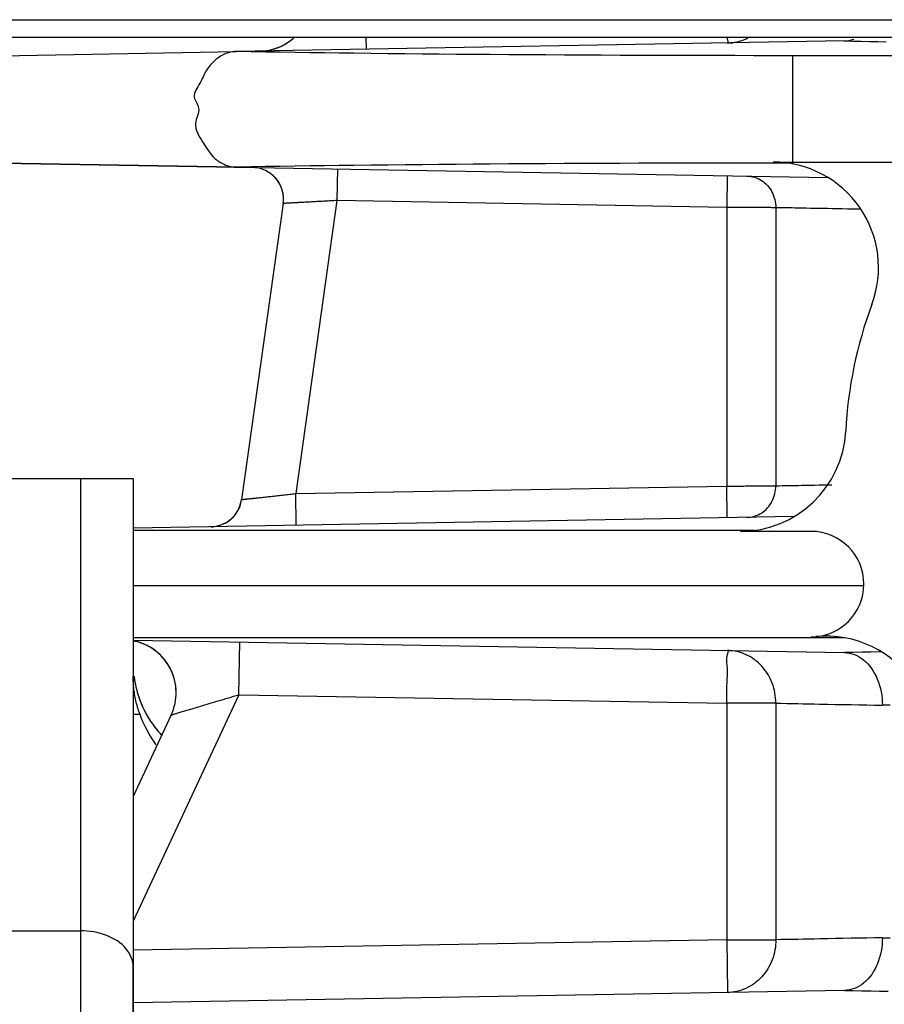
# Model space of a CAD drawing. Units: millimetres. Extents: x -735 to 735, y -520 to 520.
# Drawn here: x -83 to -66, y 57 to 76 of the extents above; entities that cross this region are included whole.
import ezdxf

# ---------------------------------------------------------------- set-up
doc = ezdxf.new("R2010")
doc.units = ezdxf.units.MM
doc.header["$LTSCALE"] = 50
doc.layers.get('0').update_dxf_attribs({"linetype": 'CONTINUOUS'})
doc.layers.add('L', color=7, linetype='CONTINUOUS')

# ---------------------------------------------------------------- blocks, each defined once
blk = doc.blocks.new('B-3')
at = {"layer": 'L', "color": 2, "linetype": 'CONTINUOUS'}
for p, q in [((-68.368175, 72.999893), (-65.225695, 72.999875)), ((-67.646465, 65.999875), (-68.988165, 65.999885))]:
    blk.add_line(p, q, dxfattribs=at)
for centre, radius, start, end in [((-68.368215, 70.999855), 2.000038, 339.513092, 89.998854), ((-59.000715, 67.499855), 8.000007, 159.512703, 177.133875), ((-68.98821, 67.99988), 1.999992, 270.001289, 357.133575), ((-67.646535, 64.99987), 1.000005, 269.999714, 89.995989), ((-67.3613, 62.013455), 1.999986, 33.273279, 95.454666)]:
    blk.add_arc(centre, radius, start, end, dxfattribs=at)
blk = doc.blocks.new('B-6')
at = {"layer": 'L', "color": 2, "linetype": 'CONTINUOUS'}
blk.add_line((-105.500375, 75.699855), (80.49962, 75.69985), dxfattribs=at)
blk = doc.blocks.new('B-15')
at = {"color": 9, "linetype": 'CONTINUOUS'}
for p, q in [((-69.22988, 75.257648), (-69.184753, 75.259643)), ((-69.184753, 75.259643), (-69.139677, 75.264028)), ((-69.139677, 75.264028), (-69.094791, 75.270764)), ((-69.094791, 75.270764), (-69.050236, 75.279814)), ((-69.050236, 75.279814), (-69.006152, 75.291138)), ((-69.006152, 75.291138), (-68.962679, 75.304699)), ((-68.962679, 75.304699), (-68.919957, 75.320459)), ((-68.919957, 75.320459), (-68.878127, 75.338378)), ((-68.878127, 75.338378), (-68.874067, 75.340255)), ((-68.874067, 75.340255), (-68.870017, 75.342153)), ((-68.870017, 75.342153), (-68.865977, 75.344071)), ((-68.865977, 75.344071), (-68.861947, 75.34601)), ((-68.861947, 75.34601), (-68.857927, 75.347968)), ((-68.857927, 75.347968), (-68.853918, 75.349947)), ((-68.853918, 75.349947), (-68.849919, 75.351946)), ((-68.849919, 75.351946), (-68.84593, 75.353965)), ((-67.01686, 75.296302), (-66.857962, 75.293406)), ((-67.016087, 75.29631), (-66.993642, 75.297222)), ((-66.993642, 75.297222), (-66.971223, 75.299162)), ((-66.971223, 75.299162), (-66.948863, 75.302101)), ((-66.948863, 75.302101), (-66.92659, 75.306008)), ((-66.92659, 75.306008), (-66.904436, 75.310852)), ((-66.904436, 75.310852), (-66.88243, 75.316603)), ((-66.88243, 75.316603), (-66.860602, 75.323231)), ((-66.860602, 75.323231), (-66.838984, 75.330704)), ((-66.857962, 75.293406), (-66.699062, 75.290627)), ((-66.699062, 75.290627), (-66.540159, 75.28796)), ((-66.540159, 75.28796), (-66.381255, 75.2854)), ((-66.381255, 75.2854), (-66.222349, 75.28294)), ((-69.236861, 72.74213), (-69.247332, 72.142221)), ((-68.864246, 72.73556), (-68.828246, 72.733616)), ((-68.828246, 72.733616), (-68.792312, 72.729094)), ((-68.792312, 72.729094), (-68.756636, 72.722066)), ((-68.756636, 72.722066), (-68.72141, 72.712609)), ((-68.72141, 72.712609), (-68.686827, 72.700796)), ((-68.686827, 72.700796), (-68.653079, 72.686704)), ((-68.653079, 72.686704), (-68.620358, 72.670406)), ((-68.620358, 72.670406), (-68.588857, 72.651976)), ((-68.588857, 72.651976), (-68.557816, 72.630819)), ((-68.557816, 72.630819), (-68.528349, 72.60761)), ((-68.528349, 72.60761), (-68.500525, 72.582483)), ((-68.500525, 72.582483), (-68.474415, 72.555576)), ((-68.474415, 72.555576), (-68.450089, 72.527023)), ((-68.450089, 72.527023), (-68.427618, 72.496961)), ((-68.427618, 72.496961), (-68.407073, 72.465526)), ((-68.407073, 72.465526), (-68.388524, 72.432852)), ((-68.388524, 72.432852), (-68.371565, 72.39804)), ((-69.247332, 72.142221), (-76.637836, 72.271223)), ((-68.371565, 72.39804), (-68.356818, 72.362227)), ((-68.356818, 72.362227), (-68.344302, 72.32558)), ((-68.344302, 72.32558), (-68.334036, 72.288267)), ((-68.334036, 72.288267), (-68.326038, 72.250456)), ((-68.326038, 72.250456), (-68.320328, 72.212315)), ((-69.211032, 72.141967), (-69.247332, 72.142221)), ((-69.174731, 72.141713), (-69.211032, 72.141967)), ((-69.138431, 72.14146), (-69.174731, 72.141713)), ((-69.10213, 72.141207), (-69.138431, 72.14146)), ((-69.065829, 72.140954), (-69.10213, 72.141207)), ((-69.029529, 72.140701), (-69.065829, 72.140954)), ((-68.993228, 72.140448), (-69.029529, 72.140701)), ((-68.956928, 72.140195), (-68.993228, 72.140448)), ((-68.923163, 72.13996), (-68.956928, 72.140195)), ((-68.889399, 72.139724), (-68.923163, 72.13996)), ((-68.855634, 72.139489), (-68.889399, 72.139724)), ((-68.82187, 72.139253), (-68.855634, 72.139489)), ((-68.788105, 72.139018), (-68.82187, 72.139253)), ((-68.754341, 72.138782), (-68.788105, 72.139018)), ((-68.720577, 72.138546), (-68.754341, 72.138782)), ((-68.686812, 72.13831), (-68.720577, 72.138546)), ((-68.659049, 72.138115), (-68.686812, 72.13831)), ((-68.631285, 72.137921), (-68.659049, 72.138115)), ((-68.603522, 72.137727), (-68.631285, 72.137921)), ((-68.575758, 72.137532), (-68.603522, 72.137727)), ((-68.547995, 72.137338), (-68.575758, 72.137532)), ((-68.520231, 72.137144), (-68.547995, 72.137338)), ((-68.492468, 72.13695), (-68.520231, 72.137144)), ((-68.464704, 72.136756), (-68.492468, 72.13695)), ((-68.44609, 72.136626), (-68.464704, 72.136756)), ((-68.427476, 72.136496), (-68.44609, 72.136626)), ((-68.408862, 72.136367), (-68.427476, 72.136496)), ((-68.390248, 72.136237), (-68.408862, 72.136367)), ((-68.371634, 72.136107), (-68.390248, 72.136237)), ((-68.35302, 72.135977), (-68.371634, 72.136107)), ((-68.334405, 72.135847), (-68.35302, 72.135977)), ((-68.315843, 72.135717), (-68.334405, 72.135847)), ((-68.320328, 72.212315), (-68.316923, 72.174013)), ((-68.316923, 72.174013), (-68.315843, 72.135717)), ((-68.254414, 72.134581), (-68.315791, 72.135717)), ((-68.193037, 72.133446), (-68.254414, 72.134581)), ((-68.131659, 72.13231), (-68.193037, 72.133446)), ((-68.070282, 72.131174), (-68.131659, 72.13231)), ((-68.008905, 72.130039), (-68.070282, 72.131174)), ((-67.947527, 72.128903), (-68.008905, 72.130039)), ((-67.88615, 72.127767), (-67.947527, 72.128903)), ((-67.824773, 72.126632), (-67.88615, 72.127767)), ((-67.742814, 72.125115), (-67.824773, 72.126632)), ((-67.660856, 72.123599), (-67.742814, 72.125115)), ((-67.578897, 72.122082), (-67.660856, 72.123599)), ((-67.496938, 72.120566), (-67.578897, 72.122082)), ((-67.41498, 72.11905), (-67.496938, 72.120566)), ((-67.333021, 72.117533), (-67.41498, 72.11905)), ((-67.251063, 72.116017), (-67.333021, 72.117533)), ((-67.169104, 72.114501), (-67.251063, 72.116017)), ((-67.060885, 72.112498), (-67.169104, 72.114501)), ((-66.952667, 72.110496), (-67.060885, 72.112498)), ((-66.844448, 72.108494), (-66.952667, 72.110496)), ((-66.736229, 72.106491), (-66.844448, 72.108494)), ((-66.701807, 72.105855), (-66.736229, 72.106491)), ((-77.41874, 66.714802), (-69.247332, 66.857435)), ((-69.247332, 66.857435), (-69.211032, 66.857688)), ((-69.211032, 66.857688), (-69.174731, 66.857942)), ((-69.174731, 66.857942), (-69.138431, 66.858195)), ((-69.138431, 66.858195), (-69.10213, 66.858449)), ((-69.10213, 66.858449), (-69.065829, 66.858702)), ((-69.065829, 66.858702), (-69.029529, 66.858954)), ((-69.029529, 66.858954), (-68.993228, 66.859207)), ((-68.993228, 66.859207), (-68.956928, 66.85946)), ((-68.956928, 66.85946), (-68.923163, 66.859696)), ((-68.923163, 66.859696), (-68.889399, 66.859931)), ((-68.889399, 66.859931), (-68.855634, 66.860167)), ((-68.855634, 66.860167), (-68.82187, 66.860402)), ((-68.82187, 66.860402), (-68.788105, 66.860638)), ((-68.788105, 66.860638), (-68.754341, 66.860874)), ((-68.754341, 66.860874), (-68.720577, 66.86111)), ((-68.720577, 66.86111), (-68.686812, 66.861346)), ((-68.686812, 66.861346), (-68.659049, 66.86154)), ((-68.659049, 66.86154), (-68.631285, 66.861735)), ((-68.631285, 66.861735), (-68.603522, 66.861929)), ((-68.603522, 66.861929), (-68.575758, 66.862123)), ((-68.575758, 66.862123), (-68.547995, 66.862318)), ((-68.547995, 66.862318), (-68.520231, 66.862512)), ((-68.520231, 66.862512), (-68.492468, 66.862706)), ((-68.492468, 66.862706), (-68.464704, 66.8629)), ((-68.464704, 66.8629), (-68.44609, 66.863029)), ((-68.44609, 66.863029), (-68.427476, 66.863159)), ((-68.427476, 66.863159), (-68.408862, 66.863289)), ((-68.408862, 66.863289), (-68.390248, 66.863419)), ((-68.390248, 66.863419), (-68.371634, 66.863548)), ((-68.371634, 66.863548), (-68.35302, 66.863678)), ((-68.35302, 66.863678), (-68.334405, 66.863808)), ((-68.334405, 66.863808), (-68.315791, 66.863939)), ((-68.320272, 66.78733), (-68.316867, 66.825638)), ((-68.316867, 66.825638), (-68.315787, 66.863939)), ((-68.315787, 66.863939), (-68.25442, 66.865074)), ((-68.25442, 66.865074), (-68.193048, 66.86621)), ((-68.193048, 66.86621), (-68.131676, 66.867345)), ((-68.131676, 66.867345), (-68.070304, 66.868481)), ((-68.070304, 66.868481), (-68.008932, 66.869616)), ((-68.008932, 66.869616), (-67.94756, 66.870752)), ((-67.94756, 66.870752), (-67.886188, 66.871887)), ((-67.886188, 66.871887), (-67.824817, 66.873023)), ((-67.824817, 66.873023), (-67.742855, 66.87454)), ((-67.742855, 66.87454), (-67.660894, 66.876056)), ((-67.660894, 66.876056), (-67.578932, 66.877572)), ((-67.578932, 66.877572), (-67.496971, 66.879089)), ((-67.496971, 66.879089), (-67.415009, 66.880605)), ((-67.415009, 66.880605), (-67.333048, 66.882122)), ((-67.333048, 66.882122), (-67.251086, 66.883638)), ((-68.356766, 66.637398), (-68.344249, 66.674051)), ((-68.344249, 66.674051), (-68.333982, 66.711369)), ((-68.333982, 66.711369), (-68.325983, 66.749185)), ((-68.325983, 66.749185), (-68.320272, 66.78733)), ((-68.474376, 66.444026), (-68.450047, 66.472582)), ((-68.450047, 66.472582), (-68.427574, 66.502647)), ((-68.427574, 66.502647), (-68.407027, 66.534087)), ((-68.407027, 66.534087), (-68.388476, 66.566764)), ((-68.388476, 66.566764), (-68.371515, 66.60158)), ((-68.371515, 66.60158), (-68.356766, 66.637398)), ((-68.864245, 66.264031), (-68.828241, 66.265973)), ((-68.828241, 66.265973), (-68.792304, 66.270495)), ((-68.792304, 66.270495), (-68.756625, 66.277522)), ((-68.756625, 66.277522), (-68.721396, 66.286979)), ((-68.721396, 66.286979), (-68.68681, 66.298792)), ((-68.68681, 66.298792), (-68.653059, 66.312885)), ((-68.653059, 66.312885), (-68.620335, 66.329184)), ((-68.620335, 66.329184), (-68.58883, 66.347615)), ((-68.58883, 66.347615), (-68.557786, 66.368774)), ((-68.557786, 66.368774), (-68.528316, 66.391986)), ((-68.528316, 66.391986), (-68.500489, 66.417115)), ((-68.500489, 66.417115), (-68.474376, 66.444026)), ((-69.247332, 58.257496), (-80.500382, 58.061073)), ((-69.247332, 58.257496), (-68.315791, 58.257496)), ((-69.247332, 58.257496), (-69.22988, 57.257648)), ((-68.315791, 58.257496), (-68.316266, 58.209172)), ((-68.211791, 58.259492), (-68.315791, 58.257496)), ((-68.10779, 58.261489), (-68.211791, 58.259492)), ((-68.003789, 58.263486), (-68.10779, 58.261489)), ((-67.899789, 58.265483), (-68.003789, 58.263486)), ((-67.795788, 58.26748), (-67.899789, 58.265483)), ((-67.691787, 58.269477), (-67.795788, 58.26748)), ((-67.587787, 58.271474), (-67.691787, 58.269477)), ((-67.483786, 58.27347), (-67.587787, 58.271474)), ((-67.335201, 58.276323), (-67.483786, 58.27347)), ((-67.186616, 58.279176), (-67.335201, 58.276323)), ((-67.038032, 58.282029), (-67.186616, 58.279176)), ((-66.889447, 58.284883), (-67.038032, 58.282029)), ((-66.740862, 58.287736), (-66.889447, 58.284883)), ((-66.592278, 58.290589), (-66.740862, 58.287736)), ((-66.443693, 58.293442), (-66.592278, 58.290589)), ((-66.295108, 58.296295), (-66.443693, 58.293442)), ((-66.294968, 58.296296), (-66.296364, 58.233046)), ((-66.295108, 58.296295), (-66.145925, 58.293303)), ((-68.332144, 58.06466), (-68.342065, 58.017032)), ((-68.324499, 58.112638), (-68.332144, 58.06466)), ((-68.319187, 58.160847), (-68.324499, 58.112638)), ((-68.316266, 58.209172), (-68.319187, 58.160847)), ((-66.307812, 58.106693), (-66.317982, 58.043936)), ((-66.300625, 58.169788), (-66.307812, 58.106693)), ((-66.296364, 58.233046), (-66.300625, 58.169788)), ((-68.384914, 57.877416), (-68.403081, 57.833026)), ((-68.368507, 57.923293), (-68.384914, 57.877416)), ((-68.354205, 57.969871), (-68.368507, 57.923293)), ((-68.342065, 58.017032), (-68.354205, 57.969871)), ((-66.347512, 57.920129), (-66.366992, 57.859424)), ((-66.331196, 57.98169), (-66.347512, 57.920129)), ((-66.317982, 58.043936), (-66.331196, 57.98169)), ((-68.469283, 57.705646), (-68.495178, 57.66546)), ((-68.445288, 57.747038), (-68.469283, 57.705646)), ((-68.423213, 57.789532), (-68.445288, 57.747038)), ((-68.403081, 57.833026), (-68.423213, 57.789532)), ((-66.438425, 57.696642), (-66.466911, 57.647276)), ((-66.412713, 57.747567), (-66.438425, 57.696642)), ((-66.389692, 57.799751), (-66.412713, 57.747567)), ((-66.366992, 57.859424), (-66.389692, 57.799751)), ((-68.616223, 57.51988), (-68.650029, 57.488199)), ((-68.584035, 57.553164), (-68.616223, 57.51988)), ((-68.552575, 57.589116), (-68.584035, 57.553164)), ((-68.522949, 57.626582), (-68.552575, 57.589116)), ((-68.495178, 57.66546), (-68.522949, 57.626582)), ((-66.56983, 57.511537), (-66.610228, 57.471412)), ((-66.532532, 57.554423), (-66.56983, 57.511537)), ((-66.498253, 57.599769), (-66.532532, 57.554423)), ((-66.466911, 57.647276), (-66.498253, 57.599769)), ((-68.923675, 57.319097), (-68.965934, 57.303697)), ((-68.882263, 57.336598), (-68.923675, 57.319097)), ((-68.840466, 57.356854), (-68.882263, 57.336598)), ((-68.799796, 57.379229), (-68.840466, 57.356854)), ((-68.760336, 57.403637), (-68.799796, 57.379229)), ((-68.722167, 57.429992), (-68.760336, 57.403637)), ((-68.685371, 57.458208), (-68.722167, 57.429992)), ((-68.650029, 57.488199), (-68.685371, 57.458208)), ((-66.919126, 57.307398), (-66.967181, 57.299542)), ((-66.871662, 57.319563), (-66.919126, 57.307398)), ((-66.825093, 57.335732), (-66.871662, 57.319563)), ((-66.77972, 57.3556), (-66.825093, 57.335732)), ((-66.735847, 57.378862), (-66.77972, 57.3556)), ((-66.693776, 57.405214), (-66.735847, 57.378862)), ((-66.653809, 57.434349), (-66.693776, 57.405214)), ((-66.610228, 57.471412), (-66.653809, 57.434349)), ((-69.185312, 57.259608), (-69.22988, 57.257648)), ((-69.140798, 57.263906), (-69.185312, 57.259608)), ((-69.096472, 57.270504), (-69.140798, 57.263906)), ((-69.052465, 57.279361), (-69.096472, 57.270504)), ((-69.008908, 57.290439), (-69.052465, 57.279361)), ((-68.965934, 57.303697), (-69.008908, 57.290439)), ((-67.016087, 57.29629), (-66.849563, 57.293258)), ((-66.967181, 57.299542), (-67.015526, 57.2963)), ((-66.849563, 57.293258), (-66.683036, 57.290354)), ((-66.683036, 57.290354), (-66.516507, 57.287572)), ((-66.516507, 57.287572), (-66.349976, 57.284907)), ((-66.349976, 57.284907), (-66.183444, 57.282351))]:
    blk.add_line(p, q, dxfattribs=at)
blk = doc.blocks.new('B-16')
at = {"color": 9, "linetype": 'CONTINUOUS'}
for p, q in [((-76.076946, 75.138132), (-76.080816, 75.359828)), ((-69.236621, 75.355222), (-69.237364, 75.358394)), ((-69.235845, 75.352017), (-69.236621, 75.355222)), ((-69.235036, 75.348779), (-69.235845, 75.352017)), ((-69.234193, 75.345506), (-69.235036, 75.348779)), ((-69.233316, 75.342198), (-69.234193, 75.345506)), ((-69.232404, 75.338856), (-69.233316, 75.342198)), ((-69.231457, 75.335477), (-69.232404, 75.338856)), ((-69.230474, 75.332063), (-69.231457, 75.335477)), ((-69.226563, 75.31905), (-69.230474, 75.332063)), ((-69.22988, 75.257648), (-69.222375, 75.259565)), ((-69.22268, 75.306048), (-69.226563, 75.31905)), ((-69.219357, 75.293582), (-69.22268, 75.306048)), ((-69.222375, 75.259565), (-69.218105, 75.264642)), ((-69.217131, 75.282175), (-69.219357, 75.293582)), ((-69.218105, 75.264642), (-69.216535, 75.272354)), ((-69.216535, 75.272354), (-69.217131, 75.282175)), ((-78.768948, 75.045936), (-78.795381, 75.033537)), ((-78.741924, 75.057092), (-78.768948, 75.045936)), ((-78.719138, 75.065333), (-78.741924, 75.057092)), ((-78.696002, 75.072645), (-78.719138, 75.065333)), ((-78.672569, 75.078993), (-78.696002, 75.072645)), ((-78.648894, 75.084342), (-78.672569, 75.078993)), ((-78.625029, 75.088658), (-78.648894, 75.084342)), ((-78.60103, 75.091904), (-78.625029, 75.088658)), ((-78.576949, 75.094046), (-78.60103, 75.091904)), ((-78.552842, 75.095048), (-78.576949, 75.094046)), ((-78.269665, 75.090107), (-78.548762, 75.094986)), ((-77.990563, 75.085476), (-78.269665, 75.090107)), ((-77.711457, 75.081081), (-77.990563, 75.085476)), ((-77.432347, 75.076908), (-77.711457, 75.081081)), ((-77.153234, 75.072945), (-77.432347, 75.076908)), ((-76.874119, 75.069179), (-77.153234, 75.072945)), ((-76.595001, 75.065597), (-76.874119, 75.069179)), ((-76.315881, 75.062187), (-76.595001, 75.065597)), ((-75.992653, 75.058437), (-76.315881, 75.062187)), ((-75.669423, 75.054892), (-75.992653, 75.058437)), ((-75.346191, 75.051545), (-75.669423, 75.054892)), ((-75.022957, 75.04839), (-75.346191, 75.051545)), ((-74.699721, 75.045418), (-75.022957, 75.04839)), ((-74.376484, 75.042624), (-74.699721, 75.045418)), ((-74.053245, 75.039999), (-74.376484, 75.042624)), ((-73.730005, 75.037537), (-74.053245, 75.039999)), ((-73.378375, 75.035037), (-73.730005, 75.037537)), ((-79.015978, 74.866186), (-79.03877, 74.840873)), ((-78.992118, 74.890608), (-79.015978, 74.866186)), ((-78.967282, 74.914078), (-78.992118, 74.890608)), ((-78.941562, 74.936534), (-78.967282, 74.914078)), ((-78.918676, 74.955079), (-78.941562, 74.936534)), ((-78.895199, 74.972757), (-78.918676, 74.955079)), ((-78.871131, 74.989504), (-78.895199, 74.972757)), ((-78.846472, 75.005258), (-78.871131, 74.989504)), ((-78.821222, 75.019957), (-78.846472, 75.005258)), ((-78.795381, 75.033537), (-78.821222, 75.019957)), ((-73.026744, 75.032716), (-73.378375, 75.035037)), ((-72.675112, 75.030573), (-73.026744, 75.032716)), ((-72.323479, 75.028602), (-72.675112, 75.030573)), ((-71.971845, 75.0268), (-72.323479, 75.028602)), ((-71.620211, 75.025164), (-71.971845, 75.0268)), ((-71.268575, 75.023689), (-71.620211, 75.025164)), ((-70.916939, 75.022372), (-71.268575, 75.023689)), ((-70.552371, 75.021169), (-70.916939, 75.022372)), ((-70.187802, 75.020131), (-70.552371, 75.021169)), ((-69.823232, 75.019255), (-70.187802, 75.020131)), ((-69.458662, 75.018541), (-69.823232, 75.019255)), ((-69.094092, 75.017988), (-69.458662, 75.018541)), ((-68.729522, 75.017594), (-69.094092, 75.017988)), ((-68.364952, 75.017359), (-68.729522, 75.017594)), ((-68.000382, 75.01728), (-68.364952, 75.017359)), ((-61.737196, 75.01728), (-68.000382, 75.01728)), ((-68.000382, 75.01728), (-68.000382, 72.982375)), ((-79.148035, 74.674817), (-79.162119, 74.645554)), ((-79.133254, 74.703643), (-79.148035, 74.674817)), ((-79.117385, 74.73197), (-79.133254, 74.703643)), ((-79.0998, 74.760219), (-79.117385, 74.73197)), ((-79.080774, 74.787828), (-79.0998, 74.760219)), ((-79.060399, 74.814733), (-79.080774, 74.787828)), ((-79.03877, 74.840873), (-79.060399, 74.814733)), ((-79.235876, 74.494818), (-79.255028, 74.462199)), ((-79.219369, 74.525352), (-79.235876, 74.494818)), ((-79.204134, 74.555754), (-79.219369, 74.525352)), ((-79.189776, 74.585962), (-79.204134, 74.555754)), ((-79.175902, 74.615916), (-79.189776, 74.585962)), ((-79.162119, 74.645554), (-79.175902, 74.615916)), ((-79.337746, 74.298606), (-79.343407, 74.265934)), ((-79.326882, 74.331322), (-79.337746, 74.298606)), ((-79.311996, 74.36406), (-79.326882, 74.331322)), ((-79.29427, 74.396799), (-79.311996, 74.36406)), ((-79.274886, 74.429519), (-79.29427, 74.396799)), ((-79.255028, 74.462199), (-79.274886, 74.429519)), ((-79.343407, 74.265934), (-79.342681, 74.233324)), ((-79.342681, 74.233324), (-79.336934, 74.207055)), ((-79.336934, 74.207055), (-79.327455, 74.180798)), ((-79.327455, 74.180798), (-79.315442, 74.15451)), ((-79.315442, 74.15451), (-79.302094, 74.128148)), ((-79.302094, 74.128148), (-79.288609, 74.101671)), ((-79.288609, 74.101671), (-79.276186, 74.075035)), ((-79.276186, 74.075035), (-79.266024, 74.048197)), ((-79.260798, 73.950279), (-79.269029, 73.914394)), ((-79.266024, 74.048197), (-79.259321, 74.021115)), ((-79.25702, 73.985885), (-79.260798, 73.950279)), ((-79.259321, 74.021115), (-79.25702, 73.985885)), ((-79.320049, 73.734222), (-79.320663, 73.688845)), ((-79.313951, 73.770029), (-79.320049, 73.734222)), ((-79.304173, 73.806048), (-79.313951, 73.770029)), ((-79.292343, 73.84218), (-79.304173, 73.806048)), ((-79.280086, 73.878328), (-79.292343, 73.84218)), ((-79.269029, 73.914394), (-79.280086, 73.878328)), ((-79.320663, 73.688845), (-79.313802, 73.643969)), ((-79.313802, 73.643969), (-79.300676, 73.599588)), ((-79.300676, 73.599588), (-79.282491, 73.555694)), ((-79.282491, 73.555694), (-79.260458, 73.512283)), ((-79.260458, 73.512283), (-79.235784, 73.469346)), ((-79.235784, 73.469346), (-79.209677, 73.426879)), ((-79.209677, 73.426879), (-79.183346, 73.384874)), ((-79.183346, 73.384874), (-79.16024, 73.347471)), ((-79.16024, 73.347471), (-79.137563, 73.310581)), ((-79.137563, 73.310581), (-79.114948, 73.274346)), ((-79.114948, 73.274346), (-79.092027, 73.238909)), ((-79.092027, 73.238909), (-79.068431, 73.204413)), ((-79.068431, 73.204413), (-79.043793, 73.171001)), ((-79.043793, 73.171001), (-79.017744, 73.138816)), ((-79.017744, 73.138816), (-78.989916, 73.108)), ((-78.989916, 73.108), (-78.970135, 73.088206)), ((-78.970135, 73.088206), (-78.94944, 73.06914)), ((-78.94944, 73.06914), (-78.927878, 73.050848)), ((-78.927878, 73.050848), (-78.905497, 73.03338)), ((-78.905497, 73.03338), (-78.882344, 73.016785)), ((-78.882344, 73.016785), (-78.858468, 73.001111)), ((-78.858468, 73.001111), (-78.833915, 72.986408)), ((-78.833915, 72.986408), (-78.808734, 72.972723)), ((-78.808734, 72.972723), (-78.778512, 72.95806)), ((-78.778512, 72.95806), (-78.747591, 72.944959)), ((-78.747591, 72.944959), (-78.716068, 72.933517)), ((-78.716068, 72.933517), (-78.684041, 72.923832)), ((-78.684041, 72.923832), (-78.651606, 72.916001)), ((-78.651606, 72.916001), (-78.618862, 72.910121)), ((-78.618862, 72.910121), (-78.585906, 72.906291)), ((-78.585906, 72.906291), (-78.552835, 72.904607)), ((-78.269659, 72.909548), (-78.548756, 72.904669)), ((-77.990557, 72.914179), (-78.269659, 72.909548)), ((-77.711452, 72.918574), (-77.990557, 72.914179)), ((-77.432343, 72.922747), (-77.711452, 72.918574)), ((-77.153232, 72.92671), (-77.432343, 72.922747)), ((-76.874117, 72.930476), (-77.153232, 72.92671)), ((-76.594999, 72.934058), (-76.874117, 72.930476)), ((-76.31588, 72.937469), (-76.594999, 72.934058)), ((-75.992652, 72.941219), (-76.31588, 72.937469)), ((-75.669422, 72.944764), (-75.992652, 72.941219)), ((-75.34619, 72.948111), (-75.669422, 72.944764)), ((-75.022956, 72.951266), (-75.34619, 72.948111)), ((-74.699721, 72.954237), (-75.022956, 72.951266)), ((-74.376484, 72.957032), (-74.699721, 72.954237)), ((-74.053245, 72.959656), (-74.376484, 72.957032)), ((-73.730005, 72.962118), (-74.053245, 72.959656)), ((-73.378376, 72.964619), (-73.730005, 72.962118)), ((-73.026745, 72.966939), (-73.378376, 72.964619)), ((-72.675113, 72.969083), (-73.026745, 72.966939)), ((-72.323479, 72.971053), (-72.675113, 72.969083)), ((-71.971845, 72.972855), (-72.323479, 72.971053)), ((-71.620211, 72.974491), (-71.971845, 72.972855)), ((-71.268575, 72.975966), (-71.620211, 72.974491)), ((-70.916939, 72.977284), (-71.268575, 72.975966)), ((-70.55237, 72.978486), (-70.916939, 72.977284)), ((-70.187801, 72.979525), (-70.55237, 72.978486)), ((-69.823232, 72.980401), (-70.187801, 72.979525)), ((-69.458662, 72.981114), (-69.823232, 72.980401)), ((-69.094092, 72.981667), (-69.458662, 72.981114)), ((-68.729522, 72.982061), (-69.094092, 72.981667)), ((-68.364952, 72.982297), (-68.729522, 72.982061)), ((-68.000382, 72.982375), (-68.364952, 72.982297)), ((-76.637836, 72.271223), (-77.41874, 66.714802)), ((-69.236861, 66.257526), (-69.247332, 66.857435)), ((-68.727308, 66.016978), (-80.500382, 66.016978)), ((-67.017708, 63.983706), (-80.500382, 63.983706)), ((-78.497273, 62.903618), (-80.500382, 58.607939))]:
    blk.add_line(p, q, dxfattribs=at)
at = {"color": 2, "linetype": 'CONTINUOUS'}
blk.add_line((-66.646988, 64.969623), (-80.500382, 64.969623), dxfattribs=at)
blk = doc.blocks.new('B-17')
at = {"color": 2, "linetype": 'CONTINUOUS'}
for p, q in [((-60.490963, 75.359828), (-90.719081, 75.359828)), ((-67.01618, 75.296288), (-78.548846, 75.094985)), ((-83.000534, 75.01728), (-78.548846, 75.094985)), ((-78.5488, 72.90467), (-83.000534, 72.982375)), ((-83.000534, 72.982375), (-78.54884, 72.904671)), ((-78.54884, 72.904671), (-67.3292, 72.708831)), ((-77.655445, 72.215852), (-78.444276, 66.603026)), ((-85.000382, 66.999828), (-81.500382, 66.999828)), ((-81.500382, 66.999828), (-80.500382, 66.999828)), ((-80.500382, 66.999828), (-80.500382, 57.742685)), ((-67.967984, 66.279674), (-80.500382, 66.06092)), ((-80.500382, 63.938735), (-67.015526, 63.703356)), ((-79.779905, 62.519208), (-80.500382, 60.974141)), ((-80.500382, 42.999828), (-80.500382, 57.742685)), ((-80.500382, 57.742685), (-80.500382, 42.999828)), ((-67.015526, 57.2963), (-80.500382, 57.06092))]:
    blk.add_line(p, q, dxfattribs=at)
for centre, radius, start, end in [((-78.119013, 76.10264), 0.999997, 270.9996, 310.229888), ((-78.11902, 76.10264), 1, 298.000056, 310.230178), ((-78.11902, 76.10264), 1, 298.000056, 310.230178), ((-78.119013, 76.10264), 0.999997, 297.999696, 310.229888), ((-78.11902, 76.10264), 1, 310.230178, 312.224727), ((-78.11902, 76.10264), 1, 310.230178, 312.224727), ((-78.119013, 76.10264), 0.999997, 310.229888, 312.224441), ((-78.11902, 76.10264), 1, 271, 298.000056), ((-78.119013, 76.10264), 0.999997, 270.9996, 297.999696), ((-78.11902, 76.10264), 1, 271, 298.000056), ((-78.249606, 72.299356), 0.6, 352, 89), ((-78.249606, 72.299356), 0.6, 39.41749, 56.666567), ((-78.249599, 72.299356), 0.599998, 39.417867, 56.667104), ((-78.249599, 72.299356), 0.599998, 39.417867, 56.667104), ((-78.249606, 72.299356), 0.6, 24.333246, 39.41749), ((-78.249599, 72.299356), 0.599998, 24.333522, 39.417867), ((-78.249599, 72.299356), 0.599998, 24.333522, 39.417867), ((-78.249606, 72.299356), 0.6, 352, 24.333246), ((-78.249599, 72.299356), 0.599998, 351.999924, 24.333522), ((-78.249599, 72.299356), 0.599998, 351.999924, 24.333522), ((-79.03843, 66.68653), 0.599998, 270.999371, 351.999902), ((-79.038437, 66.68653), 0.6, 325.000073, 352), ((-79.038437, 66.68653), 0.6, 325.000073, 352), ((-79.03843, 66.68653), 0.599998, 324.999698, 351.999902), ((-79.038437, 66.68653), 0.6, 312.25416, 325.000073), ((-79.038437, 66.68653), 0.6, 312.25416, 325.000073), ((-79.03843, 66.68653), 0.599998, 312.253708, 324.999698), ((-79.038437, 66.68653), 0.6, 271, 298.000082), ((-79.038437, 66.68653), 0.6, 271, 298.000082), ((-79.03843, 66.68653), 0.599998, 270.999371, 297.999515), ((-79.038437, 66.68653), 0.6, 298.000082, 312.25416), ((-79.038437, 66.68653), 0.6, 298.000082, 312.25416), ((-79.03843, 66.68653), 0.599998, 297.999515, 312.253708), ((-80.686213, 62.941826), 1, 60.499996, 78.896674), ((-80.686213, 62.941826), 1, 60.499996, 78.896674), ((-80.686194, 62.941826), 1, 334.999574, 78.897703), ((-80.686194, 62.941826), 1, 60.500917, 78.897703), ((-80.686213, 62.941826), 1, 29.088314, 60.499996), ((-80.686213, 62.941826), 1, 29.088349, 60.499996), ((-80.686194, 62.941826), 1, 3.500087, 60.500917), ((-78.500382, 63.499828), 2, 187.107433, 202.50014), ((-78.500382, 63.499828), 2, 187.181894, 190), ((-78.500382, 63.499828), 2, 190, 201.828621), ((-78.500382, 63.499828), 2, 201.828621, 203.561211), ((-78.500382, 63.499828), 2, 202.50014, 212.436879), ((-78.500382, 63.499828), 2, 203.561211, 223.053204), ((-78.500382, 63.499828), 2, 212.436879, 222.936827)]:
    blk.add_arc(centre, radius, start, end, dxfattribs=at)
blk = doc.blocks.new('B-20')
at = {"color": 9, "linetype": 'CONTINUOUS'}
for p, q in [((-76.627364, 72.871131), (-76.637836, 72.271223)), ((-77.242131, 72.238342), (-77.266257, 72.23703)), ((-77.218005, 72.239655), (-77.242131, 72.238342)), ((-77.193878, 72.240967), (-77.218005, 72.239655)), ((-77.169752, 72.24228), (-77.193878, 72.240967)), ((-77.145626, 72.243593), (-77.169752, 72.24228)), ((-77.121499, 72.244905), (-77.145626, 72.243593)), ((-77.097373, 72.246218), (-77.121499, 72.244905)), ((-77.073247, 72.24753), (-77.097373, 72.246218)), ((-77.046544, 72.248983), (-77.073247, 72.24753)), ((-77.019841, 72.250436), (-77.046544, 72.248983)), ((-76.993139, 72.251889), (-77.019841, 72.250436)), ((-76.966436, 72.253342), (-76.993139, 72.251889)), ((-76.939733, 72.254795), (-76.966436, 72.253342)), ((-76.913031, 72.256248), (-76.939733, 72.254795)), ((-76.886328, 72.2577), (-76.913031, 72.256248)), ((-76.859625, 72.259153), (-76.886328, 72.2577)), ((-76.831901, 72.260661), (-76.859625, 72.259153)), ((-76.804178, 72.262169), (-76.831901, 72.260661)), ((-76.776454, 72.263677), (-76.804178, 72.262169)), ((-76.74873, 72.265186), (-76.776454, 72.263677)), ((-76.721007, 72.266694), (-76.74873, 72.265186)), ((-76.693283, 72.268203), (-76.721007, 72.266694)), ((-76.665559, 72.269713), (-76.693283, 72.268203)), ((-76.637836, 72.271223), (-76.665559, 72.269713)), ((-77.652145, 72.216032), (-77.655445, 72.215852)), ((-77.648845, 72.216212), (-77.652145, 72.216032)), ((-77.645544, 72.216392), (-77.648845, 72.216212)), ((-77.642244, 72.216572), (-77.645544, 72.216392)), ((-77.638944, 72.216752), (-77.642244, 72.216572)), ((-77.635644, 72.216932), (-77.638944, 72.216752)), ((-77.632344, 72.217112), (-77.635644, 72.216932)), ((-77.629043, 72.217291), (-77.632344, 72.217112)), ((-77.619344, 72.21782), (-77.629043, 72.217291)), ((-77.609644, 72.218348), (-77.619344, 72.21782)), ((-77.599944, 72.218875), (-77.609644, 72.218348)), ((-77.590245, 72.219403), (-77.599944, 72.218875)), ((-77.580545, 72.219931), (-77.590245, 72.219403)), ((-77.570845, 72.220458), (-77.580545, 72.219931)), ((-77.561145, 72.220986), (-77.570845, 72.220458)), ((-77.551446, 72.221514), (-77.561145, 72.220986)), ((-77.536042, 72.222352), (-77.551446, 72.221514)), ((-77.520639, 72.223189), (-77.536042, 72.222352)), ((-77.505235, 72.224027), (-77.520639, 72.223189)), ((-77.489832, 72.224866), (-77.505235, 72.224027)), ((-77.474428, 72.225704), (-77.489832, 72.224866)), ((-77.459025, 72.226542), (-77.474428, 72.225704)), ((-77.443621, 72.22738), (-77.459025, 72.226542)), ((-77.428218, 72.228218), (-77.443621, 72.22738)), ((-77.407973, 72.22932), (-77.428218, 72.228218)), ((-77.387728, 72.230421), (-77.407973, 72.22932)), ((-77.367483, 72.231523), (-77.387728, 72.230421)), ((-77.347238, 72.232624), (-77.367483, 72.231523)), ((-77.326992, 72.233725), (-77.347238, 72.232624)), ((-77.306747, 72.234827), (-77.326992, 72.233725)), ((-77.286502, 72.235928), (-77.306747, 72.234827)), ((-77.266257, 72.23703), (-77.286502, 72.235928)), ((-81.500382, 66.999828), (-81.500382, 58.428399)), ((-78.142395, 66.635932), (-78.122179, 66.638135)), ((-78.122179, 66.638135), (-78.101964, 66.640338)), ((-78.101964, 66.640338), (-78.081748, 66.642542)), ((-78.081748, 66.642542), (-78.061533, 66.644745)), ((-78.061533, 66.644745), (-78.037068, 66.647411)), ((-78.037068, 66.647411), (-78.012602, 66.650077)), ((-78.012602, 66.650077), (-77.988137, 66.652744)), ((-77.988137, 66.652744), (-77.963672, 66.65541)), ((-77.963672, 66.65541), (-77.939207, 66.658076)), ((-77.939207, 66.658076), (-77.914741, 66.660742)), ((-77.914741, 66.660742), (-77.890276, 66.663409)), ((-77.890276, 66.663409), (-77.865811, 66.666075)), ((-77.865811, 66.666075), (-77.838451, 66.669057)), ((-77.838451, 66.669057), (-77.811091, 66.672039)), ((-77.811091, 66.672039), (-77.783732, 66.675021)), ((-77.783732, 66.675021), (-77.756372, 66.678003)), ((-77.756372, 66.678003), (-77.729012, 66.680985)), ((-77.729012, 66.680985), (-77.701652, 66.683967)), ((-77.701652, 66.683967), (-77.674293, 66.686948)), ((-77.674293, 66.686948), (-77.646933, 66.68993)), ((-77.646933, 66.68993), (-77.618409, 66.693038)), ((-77.618409, 66.693038), (-77.589884, 66.696146)), ((-77.589884, 66.696146), (-77.56136, 66.699254)), ((-77.56136, 66.699254), (-77.532836, 66.702362)), ((-77.532836, 66.702362), (-77.504312, 66.705471)), ((-77.504312, 66.705471), (-77.475788, 66.708581)), ((-77.475788, 66.708581), (-77.447263, 66.711691)), ((-77.447263, 66.711691), (-77.41874, 66.714802)), ((-78.444276, 66.603026), (-78.441122, 66.603371)), ((-78.441122, 66.603371), (-78.437967, 66.603715)), ((-78.437967, 66.603715), (-78.434812, 66.604059)), ((-78.434812, 66.604059), (-78.431658, 66.604403)), ((-78.431658, 66.604403), (-78.428503, 66.604748)), ((-78.428503, 66.604748), (-78.425348, 66.605092)), ((-78.425348, 66.605092), (-78.422194, 66.605436)), ((-78.422194, 66.605436), (-78.419039, 66.60578)), ((-78.419039, 66.60578), (-78.409673, 66.606801)), ((-78.409673, 66.606801), (-78.400308, 66.607823)), ((-78.400308, 66.607823), (-78.390942, 66.608844)), ((-78.390942, 66.608844), (-78.381576, 66.609864)), ((-78.381576, 66.609864), (-78.37221, 66.610885)), ((-78.37221, 66.610885), (-78.362844, 66.611906)), ((-78.362844, 66.611906), (-78.353479, 66.612926)), ((-78.353479, 66.612926), (-78.344113, 66.613947)), ((-78.344113, 66.613947), (-78.329006, 66.615593)), ((-78.329006, 66.615593), (-78.313899, 66.61724)), ((-78.313899, 66.61724), (-78.298792, 66.618886)), ((-78.298792, 66.618886), (-78.283684, 66.620533)), ((-78.283684, 66.620533), (-78.268577, 66.622179)), ((-78.268577, 66.622179), (-78.25347, 66.623826)), ((-78.25347, 66.623826), (-78.238363, 66.625473)), ((-78.238363, 66.625473), (-78.223256, 66.627119)), ((-78.223256, 66.627119), (-78.203041, 66.629322)), ((-78.203041, 66.629322), (-78.182825, 66.631526)), ((-78.182825, 66.631526), (-78.16261, 66.633729)), ((-78.16261, 66.633729), (-78.142395, 66.635932)), ((-80.371053, 62.52807), (-80.500382, 62.52807)), ((-88.000382, 58.428399), (-81.500382, 58.428399)), ((-81.500382, 58.428399), (-81.500382, 42.999828))]:
    blk.add_line(p, q, dxfattribs=at)
at = {"color": 2, "linetype": 'CONTINUOUS'}
for p, q in [((-80.500156, 63.217981), (-80.500382, 63.248494)), ((-80.499479, 63.187469), (-80.500156, 63.217981)), ((-80.498352, 63.156964), (-80.499479, 63.187469)), ((-80.496774, 63.126475), (-80.498352, 63.156964)), ((-80.494747, 63.09601), (-80.496774, 63.126475)), ((-80.492271, 63.065577), (-80.494747, 63.09601)), ((-80.489347, 63.035184), (-80.492271, 63.065577)), ((-80.485975, 63.004839), (-80.489347, 63.035184)), ((-80.482139, 62.974429), (-80.485975, 63.004839)), ((-80.477854, 62.944082), (-80.482139, 62.974429)), ((-80.47312, 62.913803), (-80.477854, 62.944082)), ((-80.467939, 62.883598), (-80.47312, 62.913803)), ((-80.462312, 62.853472), (-80.467939, 62.883598)), ((-80.456241, 62.823433), (-80.462312, 62.853472)), ((-80.449726, 62.793485), (-80.456241, 62.823433)), ((-80.442769, 62.763634), (-80.449726, 62.793485)), ((-80.435335, 62.733743), (-80.442769, 62.763634)), ((-80.427457, 62.703963), (-80.435335, 62.733743)), ((-80.41914, 62.674304), (-80.427457, 62.703963)), ((-80.410386, 62.644772), (-80.41914, 62.674304)), ((-80.401198, 62.615375), (-80.410386, 62.644772)), ((-80.391577, 62.58612), (-80.401198, 62.615375)), ((-80.381528, 62.557016), (-80.391577, 62.58612)), ((-80.371053, 62.52807), (-80.381528, 62.557016)), ((-80.341326, 62.452106), (-80.371053, 62.52807)), ((-80.308855, 62.377185), (-80.341326, 62.452106)), ((-80.273759, 62.303349), (-80.308855, 62.377185)), ((-80.236156, 62.230639), (-80.273759, 62.303349)), ((-80.196166, 62.159096), (-80.236156, 62.230639)), ((-80.153907, 62.088762), (-80.196166, 62.159096)), ((-80.109498, 62.019678), (-80.153907, 62.088762)), ((-80.063058, 61.951884), (-80.109498, 62.019678))]:
    blk.add_line(p, q, dxfattribs=at)
blk = doc.blocks.new('B-21')
at = {"color": 9, "linetype": 'CONTINUOUS'}
for p, q in [((-69.247332, 72.142221), (-69.247332, 66.857435)), ((-68.315791, 72.135717), (-68.315791, 66.863939)), ((-77.408268, 66.114894), (-77.41874, 66.714802)), ((-78.497273, 62.903618), (-78.479821, 63.903466)), ((-69.239294, 63.632457), (-69.230474, 63.667593)), ((-69.230474, 63.667593), (-69.226563, 63.680605)), ((-69.184753, 63.740013), (-69.22988, 63.742008)), ((-69.222375, 63.740091), (-69.22988, 63.742008)), ((-69.226563, 63.680605), (-69.22268, 63.693607)), ((-69.22268, 63.693607), (-69.219357, 63.706074)), ((-69.218105, 63.735014), (-69.222375, 63.740091)), ((-69.219357, 63.706074), (-69.217131, 63.71748)), ((-69.216535, 63.727302), (-69.218105, 63.735014)), ((-69.217131, 63.71748), (-69.216535, 63.727302)), ((-69.139678, 63.735628), (-69.184753, 63.740013)), ((-69.094792, 63.728892), (-69.139678, 63.735628)), ((-69.050238, 63.719842), (-69.094792, 63.728892)), ((-69.006154, 63.708518), (-69.050238, 63.719842)), ((-68.962681, 63.694957), (-69.006154, 63.708518)), ((-68.91996, 63.679198), (-68.962681, 63.694957)), ((-68.87813, 63.661279), (-68.91996, 63.679198)), ((-68.836527, 63.640832), (-68.87813, 63.661279)), ((-66.849531, 63.706398), (-67.016087, 63.703366)), ((-67.016087, 63.703366), (-66.967811, 63.700105)), ((-66.967811, 63.700105), (-66.919805, 63.692267)), ((-66.919805, 63.692267), (-66.872382, 63.680126)), ((-66.872382, 63.680126), (-66.825859, 63.663982)), ((-66.682972, 63.709302), (-66.849531, 63.706398)), ((-66.825859, 63.663982), (-66.78055, 63.644134)), ((-66.516411, 63.712084), (-66.682972, 63.709302)), ((-66.349848, 63.71475), (-66.516411, 63.712084)), ((-66.310823, 63.715349), (-66.349848, 63.71475)), ((-69.246721, 63.572501), (-69.244496, 63.600978)), ((-69.246609, 63.54637), (-69.246721, 63.572501)), ((-69.244803, 63.52193), (-69.246609, 63.54637)), ((-69.241944, 63.498523), (-69.244803, 63.52193)), ((-69.244496, 63.600978), (-69.239294, 63.632457)), ((-69.238673, 63.475495), (-69.241944, 63.498523)), ((-69.235631, 63.452189), (-69.238673, 63.475495)), ((-68.79607, 63.618268), (-68.836527, 63.640832)), ((-68.756832, 63.593678), (-68.79607, 63.618268)), ((-68.718888, 63.567151), (-68.756832, 63.593678)), ((-68.68231, 63.538776), (-68.718888, 63.567151)), ((-68.647172, 63.508645), (-68.68231, 63.538776)), ((-68.613547, 63.476846), (-68.647172, 63.508645)), ((-68.58151, 63.443469), (-68.613547, 63.476846)), ((-66.78055, 63.644134), (-66.736769, 63.620882)), ((-66.736769, 63.620882), (-66.694833, 63.594524)), ((-66.694833, 63.594524), (-66.655055, 63.565359)), ((-66.655055, 63.565359), (-66.611803, 63.528261)), ((-66.611803, 63.528261), (-66.571784, 63.488081)), ((-66.571784, 63.488081), (-66.534883, 63.445131)), ((-69.232471, 63.41535), (-69.235631, 63.452189)), ((-69.233562, 63.25337), (-69.231852, 63.295382)), ((-69.230995, 63.37671), (-69.232471, 63.41535)), ((-69.231852, 63.295382), (-69.230893, 63.336608)), ((-69.230893, 63.336608), (-69.230995, 63.37671)), ((-68.550328, 63.407641), (-68.58151, 63.443469)), ((-68.520936, 63.370341), (-68.550328, 63.407641)), ((-68.493371, 63.331666), (-68.520936, 63.370341)), ((-68.46767, 63.291712), (-68.493371, 63.331666)), ((-68.443871, 63.250579), (-68.46767, 63.291712)), ((-66.534883, 63.445131), (-66.500985, 63.399725)), ((-66.500985, 63.399725), (-66.469973, 63.352174)), ((-66.469973, 63.352174), (-66.441732, 63.302792)), ((-66.441732, 63.302792), (-66.416146, 63.251891)), ((-69.241981, 63.07682), (-69.240074, 63.126008)), ((-69.240074, 63.126008), (-69.237985, 63.168345)), ((-69.237985, 63.168345), (-69.23571, 63.210912)), ((-69.23571, 63.210912), (-69.233562, 63.25337)), ((-68.422012, 63.208362), (-68.443871, 63.250579)), ((-68.40213, 63.165159), (-68.422012, 63.208362)), ((-68.384263, 63.121068), (-68.40213, 63.165159)), ((-68.368167, 63.075339), (-68.384263, 63.121068)), ((-66.416146, 63.251891), (-66.3931, 63.199784)), ((-66.3931, 63.199784), (-66.370088, 63.140054)), ((-66.370088, 63.140054), (-66.350145, 63.079349)), ((-69.245412, 62.884992), (-69.244916, 62.932505)), ((-69.244916, 62.932505), (-69.244268, 62.980216)), ((-69.244268, 62.980216), (-69.243335, 63.028272)), ((-69.243335, 63.028272), (-69.241981, 63.07682)), ((-68.354209, 63.028908), (-68.368167, 63.075339)), ((-68.342397, 62.981891), (-68.354209, 63.028908)), ((-68.332738, 62.934407), (-68.342397, 62.981891)), ((-68.325241, 62.886574), (-68.332738, 62.934407)), ((-66.350145, 63.079349), (-66.333272, 63.017824)), ((-66.333272, 63.017824), (-66.319468, 62.955636)), ((-66.319468, 62.955636), (-66.308734, 62.892939)), ((-79.140675, 62.710735), (-79.098873, 62.723257)), ((-79.098873, 62.723257), (-79.057072, 62.735779)), ((-79.057072, 62.735779), (-79.015271, 62.748305)), ((-79.015271, 62.748305), (-78.973471, 62.760835)), ((-78.973471, 62.760835), (-78.931673, 62.773371)), ((-78.931673, 62.773371), (-78.889878, 62.785914)), ((-78.889878, 62.785914), (-78.840809, 62.800651)), ((-78.840809, 62.800651), (-78.791743, 62.815394)), ((-78.791743, 62.815394), (-78.742676, 62.830136)), ((-78.742676, 62.830136), (-78.693607, 62.844872)), ((-78.693607, 62.844872), (-78.644534, 62.859594)), ((-78.644534, 62.859594), (-78.595456, 62.874297)), ((-78.595456, 62.874297), (-78.546369, 62.888974)), ((-78.546369, 62.888974), (-78.497273, 62.903618)), ((-78.497273, 62.903618), (-69.247332, 62.74216)), ((-69.247332, 62.74216), (-69.246486, 62.789967)), ((-69.247332, 62.74216), (-69.247332, 58.257496)), ((-68.315791, 62.74216), (-69.247332, 62.74216)), ((-69.246486, 62.789967), (-69.245891, 62.837528)), ((-69.245891, 62.837528), (-69.245412, 62.884992)), ((-68.319912, 62.83851), (-68.325241, 62.886574)), ((-68.31676, 62.790332), (-68.319912, 62.83851)), ((-68.315791, 62.74216), (-68.31676, 62.790332)), ((-68.315791, 62.74216), (-68.315791, 58.257496)), ((-68.315791, 62.74216), (-68.211997, 62.740167)), ((-68.211997, 62.740167), (-68.108203, 62.738174)), ((-68.108203, 62.738174), (-68.004408, 62.736181)), ((-68.004408, 62.736181), (-67.900614, 62.734188)), ((-67.900614, 62.734188), (-67.796819, 62.732195)), ((-67.796819, 62.732195), (-67.693025, 62.730202)), ((-67.693025, 62.730202), (-67.589231, 62.72821)), ((-67.589231, 62.72821), (-67.485436, 62.726217)), ((-67.485436, 62.726217), (-67.336636, 62.72336)), ((-67.336636, 62.72336), (-67.187835, 62.720503)), ((-67.187835, 62.720503), (-67.039034, 62.717646)), ((-66.308734, 62.892939), (-66.301071, 62.829891)), ((-66.301071, 62.829891), (-66.296479, 62.766646)), ((-66.296479, 62.766646), (-66.294958, 62.70336)), ((-79.750894, 62.527896), (-79.738882, 62.531494)), ((-79.738882, 62.531494), (-79.72687, 62.535092)), ((-79.72687, 62.535092), (-79.714858, 62.53869)), ((-79.714858, 62.53869), (-79.702846, 62.542288)), ((-79.702846, 62.542288), (-79.690834, 62.545886)), ((-79.690834, 62.545886), (-79.678823, 62.549485)), ((-79.678823, 62.549485), (-79.666811, 62.553083)), ((-79.666811, 62.553083), (-79.654799, 62.556682)), ((-79.654799, 62.556682), (-79.633069, 62.563191)), ((-79.633069, 62.563191), (-79.611338, 62.5697)), ((-79.611338, 62.5697), (-79.589607, 62.576209)), ((-79.589607, 62.576209), (-79.567877, 62.582719)), ((-79.567877, 62.582719), (-79.546146, 62.589228)), ((-79.546146, 62.589228), (-79.524416, 62.595738)), ((-79.524416, 62.595738), (-79.502686, 62.602248)), ((-79.502686, 62.602248), (-79.480956, 62.608759)), ((-79.480956, 62.608759), (-79.448871, 62.618374)), ((-79.448871, 62.618374), (-79.416786, 62.62799)), ((-79.416786, 62.62799), (-79.384702, 62.637607)), ((-79.384702, 62.637607), (-79.352618, 62.647225)), ((-79.352618, 62.647225), (-79.320533, 62.656842)), ((-79.320533, 62.656842), (-79.288449, 62.666459)), ((-79.288449, 62.666459), (-79.256364, 62.676075)), ((-79.256364, 62.676075), (-79.224279, 62.68569)), ((-79.224279, 62.68569), (-79.182478, 62.698213)), ((-79.182478, 62.698213), (-79.140675, 62.710735)), ((-67.039034, 62.717646), (-66.890234, 62.714789)), ((-66.890234, 62.714789), (-66.741433, 62.711932)), ((-66.741433, 62.711932), (-66.592632, 62.709075)), ((-66.592632, 62.709075), (-66.443832, 62.706218)), ((-66.443832, 62.706218), (-66.295031, 62.70336)), ((-66.145832, 62.706354), (-66.295031, 62.70336)), ((-79.779905, 62.519208), (-79.776278, 62.520294)), ((-79.776278, 62.520294), (-79.772652, 62.52138)), ((-79.772652, 62.52138), (-79.769026, 62.522466)), ((-79.769026, 62.522466), (-79.765399, 62.523552)), ((-79.765399, 62.523552), (-79.761773, 62.524638)), ((-79.761773, 62.524638), (-79.758147, 62.525724)), ((-79.758147, 62.525724), (-79.75452, 62.52681)), ((-79.75452, 62.52681), (-79.750894, 62.527896)), ((-81.436797, 58.427009), (-81.500382, 58.428399)), ((-81.373232, 58.422813), (-81.436797, 58.427009)), ((-81.309832, 58.415771), (-81.373232, 58.422813)), ((-81.246743, 58.405846), (-81.309832, 58.415771)), ((-81.184107, 58.392998), (-81.246743, 58.405846)), ((-81.122072, 58.377189), (-81.184107, 58.392998)), ((-81.060782, 58.358379), (-81.122072, 58.377189)), ((-81.000381, 58.336531), (-81.060782, 58.358379)), ((-80.948529, 58.314921), (-81.000381, 58.336531)), ((-80.897783, 58.290818), (-80.948529, 58.314921)), ((-80.848462, 58.264073), (-80.897783, 58.290818)), ((-80.800884, 58.234539), (-80.848462, 58.264073)), ((-80.755366, 58.202066), (-80.800884, 58.234539)), ((-80.712227, 58.166508), (-80.755366, 58.202066)), ((-80.671784, 58.127716), (-80.712227, 58.166508)), ((-80.634356, 58.085542), (-80.671784, 58.127716)), ((-80.605856, 58.047956), (-80.634356, 58.085542)), ((-80.580004, 58.00825), (-80.605856, 58.047956)), ((-80.557155, 57.96673), (-80.580004, 58.00825)), ((-80.537664, 57.923704), (-80.557155, 57.96673)), ((-80.521885, 57.879479), (-80.537664, 57.923704)), ((-80.510176, 57.834362), (-80.521885, 57.879479)), ((-80.502889, 57.788662), (-80.510176, 57.834362)), ((-80.500382, 57.742685), (-80.502889, 57.788662))]:
    blk.add_line(p, q, dxfattribs=at)
blk = doc.blocks.new('B-38')
at = {"color": 2, "linetype": 'CONTINUOUS'}
blk.add_line((-60.490963, 75.359828), (-90.719081, 75.359828), dxfattribs=at)

msp = doc.modelspace()

# ---------------------------------------------------------------- block references
for name in ['B-38', 'B-17', 'B-15', 'B-16', 'B-21', 'B-20']:
    msp.add_blockref(name, (0, 0))
at = {"layer": 'L'}
for name in ['B-6', 'B-3']:
    msp.add_blockref(name, (0, 0), dxfattribs=at)

doc.saveas('drawing.dxf')
